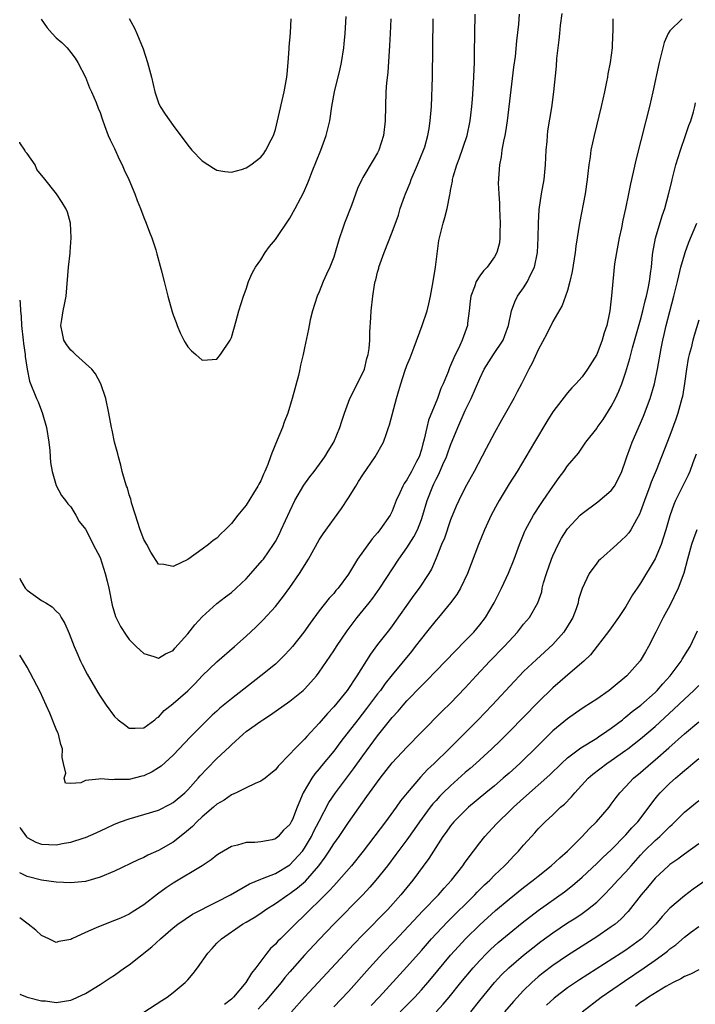
# Model space of a CAD drawing. Units: inches. Extents: x 2508000 to 2511000, y 1500000 to 1503000.
# Drawn here: x 2508000 to 2508092, y 1500234 to 1500369 of the extents above; entities that cross this region are included whole.
import ezdxf

# ---------------------------------------------------------------- set-up
doc = ezdxf.new("R2010")
doc.units = ezdxf.units.IN
doc.header["$MEASUREMENT"] = 0
doc.layers.add('LD25081500_2ft', color=113, linetype='Continuous')

msp = doc.modelspace()

# ---------------------------------------------------------------- linework, layer by layer
at = {"layer": 'LD25081500_2ft'}
for points, elevation in [([(2508000, 1500258.28), (2508000.09, 1500258.09), (2508000.94, 1500256.94), (2508001, 1500256.88), (2508002.22, 1500256.22), (2508003, 1500255.94), (2508005, 1500255.86), (2508006.07, 1500256.08), (2508007, 1500256.2), (2508008.82, 1500256.82), (2508009, 1500256.86), (2508010.48, 1500257.52), (2508011.84, 1500258.16), (2508013, 1500258.69), (2508013.78, 1500259), (2508015, 1500259.44), (2508017, 1500260), (2508019, 1500260.6), (2508020.59, 1500261.41), (2508021, 1500261.64), (2508022.59, 1500263), (2508023, 1500263.39), (2508024.45, 1500265), (2508024.7, 1500265.3), (2508025.68, 1500266.32), (2508027, 1500267.66), (2508028.73, 1500269.27), (2508029, 1500269.57), (2508030.59, 1500271), (2508031, 1500271.36), (2508033, 1500272.8), (2508033.29, 1500273), (2508034.35, 1500273.65), (2508037, 1500275.53), (2508038.79, 1500277), (2508039, 1500277.19), (2508039.88, 1500278.12), (2508040.63, 1500279), (2508041, 1500279.49), (2508043, 1500282.41), (2508043.37, 1500283), (2508044.84, 1500285.16), (2508046.21, 1500287), (2508047.83, 1500289), (2508048.34, 1500289.66), (2508049.33, 1500291), (2508051.91, 1500295), (2508053, 1500296.53), (2508053.96, 1500298.04), (2508054.46, 1500299), (2508055, 1500300.41), (2508055.2, 1500301), (2508055.77, 1500303), (2508056.55, 1500305), (2508056.7, 1500305.3), (2508057, 1500305.93), (2508057.38, 1500306.62), (2508057.95, 1500307.95), (2508058.43, 1500309), (2508058.57, 1500309.43), (2508059, 1500310.59), (2508060, 1500313), (2508061, 1500315.35), (2508061.8, 1500317), (2508063, 1500319.75), (2508063.61, 1500321), (2508064.88, 1500323), (2508066.19, 1500325), (2508066.4, 1500325.6), (2508066.94, 1500327), (2508067.34, 1500329), (2508067.77, 1500330.23), (2508068.17, 1500331), (2508069, 1500332.15), (2508069.53, 1500333), (2508069.95, 1500333.95), (2508070.49, 1500335), (2508070.89, 1500337), (2508070.98, 1500339), (2508071.01, 1500341), (2508071.13, 1500342.87), (2508071.46, 1500345), (2508071.82, 1500347), (2508072.01, 1500349), (2508072.1, 1500351), (2508072.2, 1500352.2), (2508072.25, 1500353), (2508072.33, 1500353.67), (2508072.85, 1500356.85), (2508073.14, 1500359), (2508073.5, 1500362.5), (2508073.56, 1500363.56), (2508073.73, 1500365), (2508073.88, 1500366.12), (2508073.95, 1500367), (2508074.06, 1500368.06), (2508074.27, 1500369.73)], 7262), ([(2508000, 1500292.39), (2508000.11, 1500292.11), (2508000.77, 1500291), (2508001, 1500290.73), (2508003, 1500289.32), (2508003.56, 1500289), (2508004.45, 1500288.45), (2508005, 1500287.87), (2508005.45, 1500287.45), (2508005.7, 1500287), (2508006.19, 1500286.19), (2508006.78, 1500284.78), (2508007.44, 1500283), (2508007.81, 1500282.19), (2508008.33, 1500281), (2508008.55, 1500280.55), (2508009.25, 1500279.25), (2508010.71, 1500276.71), (2508011, 1500276.24), (2508011.83, 1500275), (2508013, 1500273.44), (2508013.48, 1500273), (2508014.33, 1500272.33), (2508015, 1500271.85), (2508015.82, 1500271.82), (2508017, 1500271.88), (2508018.5, 1500273), (2508018.76, 1500273.24), (2508019, 1500273.35), (2508019.76, 1500274.24), (2508020.72, 1500275), (2508021, 1500275.2), (2508023, 1500276.97), (2508024.03, 1500277.97), (2508025, 1500278.99), (2508027, 1500280.92), (2508029.42, 1500283), (2508031, 1500284.45), (2508032.31, 1500285.69), (2508033.32, 1500286.68), (2508035, 1500288.49), (2508036.1, 1500289.9), (2508037, 1500291.11), (2508038.31, 1500293), (2508039.53, 1500295), (2508041, 1500297.62), (2508041.54, 1500298.46), (2508044.06, 1500301.94), (2508045, 1500303.4), (2508046, 1500305), (2508046.4, 1500305.6), (2508047, 1500306.55), (2508048.69, 1500309), (2508049.8, 1500311), (2508050.2, 1500312.2), (2508050.51, 1500313), (2508050.63, 1500313.37), (2508051.57, 1500317), (2508051.92, 1500318.08), (2508052.16, 1500319), (2508052.73, 1500320.73), (2508053, 1500321.5), (2508053.44, 1500322.56), (2508054.01, 1500324.01), (2508055.12, 1500327), (2508055.78, 1500329), (2508056.03, 1500329.97), (2508056.26, 1500331), (2508056.61, 1500333), (2508056.94, 1500335), (2508057.39, 1500338.61), (2508057.97, 1500341), (2508058.2, 1500341.8), (2508058.51, 1500343), (2508058.87, 1500344.87), (2508058.93, 1500345.07), (2508059, 1500345.5), (2508059.26, 1500346.74), (2508059.27, 1500347), (2508059.34, 1500347.34), (2508059.84, 1500349), (2508060.18, 1500349.82), (2508061.27, 1500353), (2508061.68, 1500355), (2508061.78, 1500355.78), (2508061.91, 1500357), (2508061.99, 1500357.99), (2508062.13, 1500360.13), (2508062.25, 1500363), (2508062.29, 1500364.29), (2508062.36, 1500369.64)], 7266), ([(2508068.38, 1500369.62), (2508068.28, 1500368.28), (2508068.02, 1500365.98), (2508067.82, 1500363.82), (2508067.63, 1500362.37), (2508067.26, 1500359.26), (2508066.72, 1500355), (2508066.5, 1500353.5), (2508066.4, 1500353), (2508066.22, 1500352.22), (2508066.03, 1500351), (2508065.93, 1500350.07), (2508065.71, 1500349), (2508065.53, 1500346.47), (2508065.59, 1500345), (2508065.7, 1500343.7), (2508065.69, 1500343), (2508065.78, 1500341), (2508065.72, 1500339.72), (2508065.75, 1500339), (2508065.68, 1500338.32), (2508065.33, 1500337), (2508065, 1500336.39), (2508064, 1500335), (2508063.51, 1500334.49), (2508063, 1500333.79), (2508062.49, 1500333), (2508062.29, 1500332.29), (2508061.77, 1500331), (2508061.67, 1500330.33), (2508061.54, 1500329), (2508061.32, 1500327.32), (2508061.29, 1500327), (2508060.59, 1500325), (2508060.26, 1500324.26), (2508059.42, 1500322.58), (2508059, 1500321.5), (2508058.83, 1500321.17), (2508058.65, 1500320.65), (2508057.96, 1500319), (2508057.66, 1500318.34), (2508057.21, 1500317), (2508055.99, 1500314.01), (2508055.74, 1500313), (2508055.4, 1500311.4), (2508055.21, 1500310.79), (2508055, 1500309.99), (2508054.68, 1500309), (2508054.35, 1500308.35), (2508053.64, 1500307), (2508053.4, 1500306.6), (2508053, 1500305.83), (2508052.65, 1500305.35), (2508052.46, 1500305), (2508052.05, 1500304.05), (2508051.56, 1500303), (2508051, 1500301.56), (2508050.71, 1500301), (2508049.32, 1500299), (2508049.17, 1500298.83), (2508049, 1500298.6), (2508048.25, 1500297.75), (2508046.26, 1500295), (2508045, 1500292.93), (2508043.58, 1500291), (2508043.3, 1500290.7), (2508043, 1500290.3), (2508042.38, 1500289.62), (2508041, 1500287.9), (2508039.77, 1500286.23), (2508038.89, 1500285), (2508037.35, 1500283), (2508037, 1500282.59), (2508036.23, 1500281.77), (2508035.43, 1500281), (2508035, 1500280.62), (2508033.02, 1500279), (2508029, 1500275.87), (2508027.42, 1500274.58), (2508027, 1500274.17), (2508026.37, 1500273.63), (2508023.37, 1500270.63), (2508021, 1500268.15), (2508019.37, 1500266.63), (2508019, 1500266.38), (2508018.15, 1500265.85), (2508017, 1500265.32), (2508016.73, 1500265.27), (2508015, 1500264.82), (2508014.79, 1500264.79), (2508013, 1500264.79), (2508012.74, 1500264.74), (2508011, 1500264.91), (2508010.85, 1500264.85), (2508009, 1500264.66), (2508008.35, 1500264.35), (2508007, 1500264.24), (2508006.28, 1500264.28), (2508006.11, 1500265), (2508006.33, 1500265.67), (2508005.98, 1500267), (2508005.8, 1500267.8), (2508005.86, 1500269), (2508005.61, 1500269.61), (2508005.31, 1500271), (2508005.2, 1500271.2), (2508005, 1500271.68), (2508004.63, 1500272.63), (2508004.51, 1500273), (2508004.13, 1500273.87), (2508003.63, 1500275), (2508002.79, 1500276.79), (2508001.43, 1500279.43), (2508001, 1500280.17), (2508000, 1500281.83)], 7264), ([(2508002.93, 1500368.93), (2508003.78, 1500367.78), (2508004.43, 1500367), (2508005, 1500366.38), (2508005.76, 1500365.76), (2508006.51, 1500365), (2508007, 1500364.37), (2508007.59, 1500363.59), (2508007.98, 1500363), (2508009.03, 1500361), (2508009.56, 1500359.56), (2508009.85, 1500359), (2508010.46, 1500357.54), (2508010.74, 1500356.74), (2508011, 1500356.18), (2508011.28, 1500355.28), (2508011.63, 1500354.37), (2508012.12, 1500353), (2508012.4, 1500352.4), (2508013, 1500351.22), (2508013.68, 1500349.68), (2508014.02, 1500349), (2508014.32, 1500348.32), (2508014.94, 1500347), (2508015.77, 1500345), (2508016.09, 1500344.09), (2508016.53, 1500343), (2508017, 1500341.77), (2508017.32, 1500341), (2508017.77, 1500339.77), (2508018.09, 1500339), (2508018.66, 1500337.34), (2508018.75, 1500337), (2508018.79, 1500336.79), (2508019.39, 1500334.61), (2508019.76, 1500333), (2508020.27, 1500331), (2508020.87, 1500328.87), (2508021, 1500328.46), (2508021.4, 1500327.4), (2508021.57, 1500327), (2508021.98, 1500325.98), (2508022.49, 1500325), (2508022.65, 1500324.65), (2508023, 1500324.08), (2508023.54, 1500323.54), (2508024.11, 1500323), (2508025, 1500322.23), (2508025.73, 1500322.27), (2508027, 1500322.39), (2508027.5, 1500323), (2508028.83, 1500325), (2508029, 1500325.35), (2508029.64, 1500327.64), (2508029.99, 1500329), (2508030.62, 1500331), (2508031, 1500331.98), (2508031.33, 1500333), (2508031.84, 1500334.16), (2508032.28, 1500335), (2508033, 1500335.99), (2508033.62, 1500337), (2508034.21, 1500337.79), (2508035, 1500338.76), (2508037, 1500341.67), (2508037.73, 1500343), (2508038.47, 1500344.47), (2508038.84, 1500345.16), (2508039.47, 1500346.53), (2508039.64, 1500347), (2508040.06, 1500348.06), (2508041.25, 1500351), (2508041.96, 1500353), (2508042.44, 1500355), (2508042.75, 1500357), (2508043.11, 1500359), (2508043.87, 1500362.13), (2508044.06, 1500363), (2508044.38, 1500365), (2508044.44, 1500365.56), (2508044.57, 1500367), (2508044.7, 1500369.3)], 7272), ([(2508015, 1500369.03), (2508015.71, 1500367.71), (2508016.02, 1500367), (2508016.9, 1500364.9), (2508017.52, 1500363), (2508018.05, 1500361), (2508018.5, 1500359), (2508019, 1500357.47), (2508019.21, 1500357), (2508019.92, 1500355.92), (2508021, 1500354.38), (2508023, 1500351.68), (2508023.59, 1500351), (2508025, 1500349.54), (2508026.53, 1500348.53), (2508027, 1500348.26), (2508028.07, 1500348.07), (2508029, 1500347.99), (2508030.36, 1500348.36), (2508031, 1500348.58), (2508031.63, 1500349), (2508033, 1500350.03), (2508033.44, 1500350.56), (2508033.72, 1500351), (2508034.42, 1500352.42), (2508034.73, 1500353), (2508035, 1500353.84), (2508035.29, 1500355), (2508036.2, 1500359), (2508036.57, 1500361), (2508036.6, 1500361.4), (2508036.77, 1500363), (2508036.89, 1500364.89), (2508036.89, 1500365.11), (2508037.07, 1500367.07), (2508037.19, 1500369)], 7274), ([(2508050.8, 1500369), (2508050.73, 1500367), (2508050.64, 1500365.36), (2508050.38, 1500361.62), (2508050.22, 1500360.22), (2508050.14, 1500359), (2508050.04, 1500355), (2508049.81, 1500353), (2508049.19, 1500351), (2508049, 1500350.63), (2508048.38, 1500349.62), (2508047, 1500347.26), (2508046.86, 1500347), (2508046.26, 1500345.74), (2508045.43, 1500343.43), (2508044.48, 1500341), (2508044.19, 1500340.19), (2508043.78, 1500339), (2508043.59, 1500338.41), (2508043.21, 1500337), (2508043, 1500336.37), (2508042.47, 1500335), (2508041.99, 1500334.01), (2508041.56, 1500333), (2508041, 1500331.61), (2508040.72, 1500331), (2508040.09, 1500329), (2508039.78, 1500327.78), (2508039.62, 1500327), (2508039.53, 1500326.47), (2508039, 1500323.94), (2508038.82, 1500323), (2508038.45, 1500321.55), (2508038.35, 1500321), (2508038.15, 1500320.15), (2508037.3, 1500317), (2508036.69, 1500315), (2508036.23, 1500313.77), (2508035.96, 1500313), (2508035.26, 1500311.26), (2508034.51, 1500309.49), (2508034.35, 1500309), (2508033.97, 1500307.97), (2508033.57, 1500307), (2508033.38, 1500306.62), (2508033, 1500305.71), (2508032.74, 1500305.26), (2508032.61, 1500305), (2508032.02, 1500304.02), (2508031, 1500302.39), (2508029.88, 1500301), (2508029, 1500299.88), (2508028.13, 1500299), (2508027.54, 1500298.46), (2508027, 1500297.88), (2508026.47, 1500297.53), (2508025.86, 1500297), (2508025, 1500296.35), (2508023, 1500294.96), (2508021, 1500293.97), (2508019.74, 1500294.26), (2508019, 1500294.31), (2508017.95, 1500295.95), (2508017.4, 1500297), (2508017, 1500297.66), (2508016.51, 1500299), (2508016.15, 1500300.15), (2508015.86, 1500301), (2508015.32, 1500302.68), (2508015.25, 1500303), (2508015.21, 1500303.21), (2508015, 1500303.81), (2508014.74, 1500304.74), (2508014.62, 1500305), (2508014.44, 1500305.56), (2508014.05, 1500307), (2508013.86, 1500307.86), (2508013.52, 1500309), (2508013.42, 1500309.42), (2508012.99, 1500311), (2508012.65, 1500312.65), (2508012.57, 1500313), (2508012.22, 1500315), (2508011.8, 1500317), (2508011.12, 1500319), (2508010.36, 1500320.36), (2508009.87, 1500321), (2508009, 1500321.8), (2508007.63, 1500323), (2508007.33, 1500323.33), (2508007, 1500323.59), (2508006.4, 1500324.4), (2508006.02, 1500325), (2508005.87, 1500325.87), (2508005.63, 1500327), (2508005.79, 1500327.79), (2508005.97, 1500329), (2508006.12, 1500329.88), (2508006.34, 1500331), (2508006.7, 1500335), (2508006.9, 1500336.9), (2508006.9, 1500337.1), (2508007.05, 1500339), (2508006.96, 1500341), (2508006.53, 1500342.53), (2508006.33, 1500343), (2508005.82, 1500343.82), (2508005.02, 1500345), (2508003.24, 1500347.24), (2508003, 1500347.58), (2508002.35, 1500348.35), (2508002.1, 1500349), (2508001, 1500350.53), (2508000.79, 1500350.79), (2508000.71, 1500351), (2508000.03, 1500352.03), (2508000, 1500352.09)], 7270), ([(2508000, 1500330.46), (2508000.05, 1500330.05), (2508000.11, 1500329), (2508000.2, 1500328.2), (2508000.26, 1500327), (2508000.47, 1500325), (2508000.51, 1500324.51), (2508000.75, 1500323), (2508000.76, 1500322.76), (2508001.02, 1500321), (2508001.35, 1500319.35), (2508002.3, 1500317), (2508002.52, 1500316.52), (2508003, 1500315.3), (2508003.09, 1500315.09), (2508003.66, 1500313), (2508003.97, 1500311), (2508004.12, 1500309.88), (2508004.19, 1500309), (2508004.22, 1500308.22), (2508004.46, 1500307), (2508005, 1500305.07), (2508005.72, 1500303.72), (2508006.29, 1500303), (2508006.58, 1500302.58), (2508007, 1500302.14), (2508007.68, 1500301), (2508008.14, 1500300.14), (2508009, 1500299.11), (2508010.4, 1500296.4), (2508011, 1500295.21), (2508011.7, 1500293), (2508011.98, 1500291.98), (2508012.2, 1500291), (2508012.68, 1500288.68), (2508013.12, 1500287.12), (2508013.78, 1500285.78), (2508014.58, 1500284.58), (2508015, 1500284), (2508015.95, 1500283), (2508017, 1500282.05), (2508018.36, 1500281.64), (2508019, 1500281.42), (2508019.98, 1500282.02), (2508021, 1500282.49), (2508021.22, 1500282.78), (2508023, 1500284.76), (2508023.99, 1500286.01), (2508025, 1500287.07), (2508027, 1500288.89), (2508028.18, 1500289.82), (2508029, 1500290.43), (2508029.65, 1500291), (2508031, 1500292.29), (2508031.65, 1500293), (2508033.21, 1500294.79), (2508033.37, 1500295), (2508034.75, 1500297), (2508035, 1500297.42), (2508035.55, 1500298.45), (2508035.81, 1500299), (2508037, 1500301.58), (2508037.69, 1500303), (2508038.89, 1500305.11), (2508039.74, 1500306.26), (2508040.33, 1500307), (2508041.79, 1500309), (2508042.24, 1500309.76), (2508043.02, 1500311), (2508043.84, 1500313), (2508044.11, 1500313.89), (2508044.48, 1500315), (2508045.22, 1500317), (2508047, 1500320.52), (2508047.2, 1500321), (2508047.55, 1500322.45), (2508047.73, 1500323), (2508047.85, 1500323.85), (2508047.93, 1500325), (2508047.93, 1500326.07), (2508048.09, 1500328.09), (2508048.13, 1500329), (2508048.34, 1500331), (2508048.58, 1500332.58), (2508048.67, 1500333), (2508048.76, 1500333.24), (2508049, 1500334.29), (2508049.16, 1500334.84), (2508049.19, 1500335), (2508049.89, 1500337), (2508051, 1500339.76), (2508051.88, 1500342.12), (2508052.11, 1500343), (2508052.68, 1500344.68), (2508052.8, 1500345), (2508053.46, 1500346.55), (2508053.61, 1500347), (2508054.48, 1500349), (2508055.3, 1500351), (2508055.45, 1500351.45), (2508055.9, 1500353), (2508056.04, 1500353.96), (2508056.22, 1500355), (2508056.36, 1500357), (2508056.51, 1500361), (2508056.63, 1500369)], 7268), ([(2508081.23, 1500369), (2508081.23, 1500367.23), (2508081.18, 1500366.82), (2508081.11, 1500365), (2508080.84, 1500363), (2508080.54, 1500361.46), (2508080.47, 1500361), (2508080.35, 1500360.35), (2508080.05, 1500359), (2508079.6, 1500357), (2508078.64, 1500353), (2508078.21, 1500351), (2508078.1, 1500350.1), (2508077.92, 1500349), (2508077.79, 1500347.79), (2508077.69, 1500347), (2508077.4, 1500345), (2508076.66, 1500341), (2508076.15, 1500337.85), (2508076.05, 1500337), (2508075.63, 1500334.37), (2508075.34, 1500333), (2508075, 1500331.8), (2508074.74, 1500331), (2508074.26, 1500329.74), (2508073, 1500327.54), (2508072.17, 1500325.83), (2508071, 1500323.64), (2508070.15, 1500321.85), (2508069.71, 1500321), (2508068.72, 1500319), (2508068.11, 1500317.89), (2508067.65, 1500317), (2508066.52, 1500315), (2508065.96, 1500314.04), (2508065, 1500312.3), (2508063.85, 1500310.15), (2508062.21, 1500307), (2508061, 1500304.81), (2508060.11, 1500303), (2508059.76, 1500302.24), (2508059, 1500300.36), (2508058.14, 1500297.86), (2508057.76, 1500297), (2508057, 1500295.1), (2508056.38, 1500293.62), (2508056.01, 1500293), (2508054.7, 1500291), (2508053.96, 1500290.04), (2508051, 1500285.86), (2508050.63, 1500285.37), (2508049, 1500283.3), (2508048.02, 1500281.98), (2508046.18, 1500279), (2508044.83, 1500277), (2508043, 1500274.77), (2508042.14, 1500273.86), (2508041, 1500272.52), (2508039.3, 1500270.7), (2508039, 1500270.35), (2508037.66, 1500269), (2508037, 1500268.27), (2508035.38, 1500266.62), (2508035, 1500266.14), (2508034.38, 1500265.62), (2508033.59, 1500265), (2508033, 1500264.56), (2508032.25, 1500264.25), (2508031, 1500263.66), (2508029.66, 1500263), (2508029, 1500262.71), (2508028.01, 1500261.99), (2508027, 1500261.41), (2508026.54, 1500261), (2508025, 1500259.7), (2508024.25, 1500259), (2508023.64, 1500258.36), (2508022.55, 1500257.45), (2508021, 1500256.23), (2508019, 1500255.06), (2508017.56, 1500254.44), (2508017, 1500254.13), (2508016.2, 1500253.8), (2508013, 1500252.26), (2508011, 1500251.41), (2508009, 1500250.84), (2508007, 1500250.64), (2508005, 1500250.74), (2508003, 1500251.02), (2508001, 1500251.54), (2508000.02, 1500252.02), (2508000, 1500252.04)], 7260), ([(2508090.72, 1500369), (2508089, 1500367.35), (2508088.78, 1500367), (2508088.24, 1500365.76), (2508087.55, 1500363), (2508086.68, 1500359), (2508086.22, 1500357), (2508085.73, 1500355), (2508084.37, 1500349.63), (2508084.01, 1500348.01), (2508083.61, 1500346.39), (2508083.35, 1500345), (2508082.95, 1500343), (2508082.58, 1500341.42), (2508082.38, 1500340.38), (2508082.07, 1500339), (2508081.69, 1500337), (2508081.45, 1500335.45), (2508081.2, 1500333), (2508081.04, 1500331.05), (2508080.8, 1500329), (2508080.76, 1500328.76), (2508080.38, 1500327), (2508080.03, 1500325.97), (2508079.77, 1500325), (2508079.02, 1500323), (2508077.72, 1500321), (2508077, 1500319.95), (2508076.14, 1500319), (2508075.58, 1500318.43), (2508075, 1500317.77), (2508073, 1500315.15), (2508072.17, 1500313.83), (2508070.49, 1500311), (2508068.09, 1500307), (2508067, 1500305.29), (2508065.63, 1500303), (2508065.4, 1500302.6), (2508064.57, 1500301), (2508063.66, 1500299), (2508062.83, 1500297), (2508061.3, 1500293), (2508060.36, 1500291), (2508059.87, 1500290.13), (2508059, 1500288.98), (2508057.32, 1500287), (2508057, 1500286.65), (2508055.7, 1500285), (2508055, 1500284.14), (2508054.16, 1500283), (2508053.65, 1500282.35), (2508051, 1500279.12), (2508050.05, 1500277.95), (2508049.38, 1500277), (2508049, 1500276.52), (2508047.49, 1500274.51), (2508046.29, 1500273), (2508043.99, 1500270.01), (2508043, 1500268.68), (2508041.33, 1500266.67), (2508041, 1500266.25), (2508040.42, 1500265.58), (2508039.99, 1500265), (2508038.81, 1500263), (2508037.98, 1500261), (2508037.34, 1500259.34), (2508037.19, 1500259), (2508037, 1500258.64), (2508036.14, 1500257.86), (2508035.41, 1500257), (2508035, 1500256.68), (2508034.56, 1500256.56), (2508033, 1500256.26), (2508032.18, 1500256.18), (2508031, 1500256.16), (2508029.83, 1500255.83), (2508029, 1500255.64), (2508027.34, 1500254.65), (2508027, 1500254.43), (2508026.22, 1500253.78), (2508025, 1500253), (2508021, 1500250.6), (2508020.04, 1500249.96), (2508018.88, 1500249.12), (2508017, 1500247.65), (2508015.38, 1500246.62), (2508015, 1500246.35), (2508013.81, 1500245.81), (2508013, 1500245.47), (2508011, 1500244.73), (2508010.49, 1500244.49), (2508009, 1500243.86), (2508007.16, 1500243), (2508007, 1500242.9), (2508005.38, 1500242.62), (2508005, 1500242.5), (2508003.98, 1500243), (2508003, 1500243.45), (2508002.19, 1500244.19), (2508001.16, 1500245), (2508000, 1500245.85)], 7258), ([(2508000, 1500235.41), (2508001, 1500235), (2508003, 1500234.5), (2508003.51, 1500234.49), (2508005, 1500234.28), (2508007, 1500234.59), (2508007.3, 1500234.7), (2508009, 1500235.51), (2508011, 1500236.73), (2508012.37, 1500237.63), (2508013, 1500238.01), (2508014.35, 1500239), (2508015, 1500239.43), (2508018.11, 1500241.89), (2508019.27, 1500243), (2508021, 1500244.48), (2508021.64, 1500245), (2508023.65, 1500246.35), (2508027, 1500248.07), (2508028.86, 1500249), (2508031.48, 1500250.52), (2508033, 1500251.17), (2508033.25, 1500251.25), (2508035, 1500251.94), (2508037, 1500253.11), (2508038.71, 1500255), (2508039, 1500255.41), (2508039.96, 1500257), (2508040.29, 1500257.71), (2508041, 1500259.12), (2508042.33, 1500261.67), (2508043.25, 1500263), (2508045.72, 1500266.28), (2508047, 1500268.06), (2508049, 1500270.78), (2508051, 1500273.29), (2508051.82, 1500274.18), (2508052.5, 1500275), (2508053, 1500275.56), (2508055, 1500277.63), (2508055.7, 1500278.3), (2508057, 1500279.69), (2508059.6, 1500282.4), (2508061, 1500283.78), (2508062.16, 1500285), (2508063, 1500286.01), (2508063.76, 1500287), (2508064.97, 1500289), (2508065.98, 1500291), (2508066.92, 1500293.08), (2508067.68, 1500295), (2508068.43, 1500297), (2508069.18, 1500298.82), (2508069.27, 1500299), (2508070.35, 1500301), (2508071.4, 1500302.6), (2508071.69, 1500303), (2508073, 1500304.95), (2508073.85, 1500306.15), (2508074.48, 1500307), (2508075, 1500307.77), (2508076.49, 1500309.51), (2508077.52, 1500311), (2508079, 1500312.89), (2508079.07, 1500313), (2508079.9, 1500314.1), (2508081, 1500315.9), (2508081.57, 1500317), (2508082.02, 1500317.98), (2508082.43, 1500319), (2508083, 1500320.65), (2508083.54, 1500322.46), (2508083.91, 1500323.91), (2508085, 1500327.78), (2508085.33, 1500329), (2508085.64, 1500330.36), (2508085.83, 1500331), (2508086.06, 1500332.06), (2508086.23, 1500333), (2508086.43, 1500334.43), (2508086.48, 1500335), (2508086.66, 1500336.66), (2508086.68, 1500337), (2508087.05, 1500338.95), (2508087.98, 1500342.02), (2508088.32, 1500343), (2508088.88, 1500345.12), (2508089.27, 1500346.73), (2508089.32, 1500347), (2508089.83, 1500349), (2508090.46, 1500351), (2508091.18, 1500353), (2508091.62, 1500354.38), (2508091.87, 1500355), (2508092.26, 1500356.26), (2508092.45, 1500357), (2508092.53, 1500357.47)], 7256), ([(2508017, 1500232.92), (2508019.46, 1500234.54), (2508020.17, 1500235), (2508021, 1500235.61), (2508022.65, 1500237), (2508023, 1500237.36), (2508023.76, 1500238.24), (2508024.34, 1500239), (2508025.74, 1500241), (2508026.36, 1500241.64), (2508027, 1500242.37), (2508027.61, 1500243), (2508030.5, 1500245), (2508031, 1500245.27), (2508032.1, 1500245.9), (2508033, 1500246.49), (2508033.7, 1500247), (2508035, 1500247.8), (2508036.7, 1500249), (2508037, 1500249.18), (2508038.04, 1500249.96), (2508039.11, 1500250.89), (2508040.97, 1500253), (2508041.84, 1500254.16), (2508042.39, 1500255), (2508043, 1500255.99), (2508043.72, 1500257), (2508045, 1500258.9), (2508047, 1500261.71), (2508047.54, 1500262.46), (2508047.91, 1500263), (2508049.35, 1500265), (2508051, 1500267.07), (2508053, 1500269.23), (2508055, 1500271.29), (2508057.84, 1500274.16), (2508059, 1500275.28), (2508061, 1500277.35), (2508062.5, 1500279), (2508064.36, 1500281), (2508066.32, 1500283), (2508067, 1500283.76), (2508068.16, 1500285), (2508069, 1500286.1), (2508069.82, 1500287), (2508070.95, 1500289), (2508071.47, 1500290.53), (2508071.54, 1500291), (2508071.73, 1500291.73), (2508072.13, 1500293), (2508072.83, 1500295), (2508073, 1500295.43), (2508073.72, 1500297), (2508074.16, 1500297.84), (2508074.9, 1500299), (2508075, 1500299.14), (2508076.73, 1500301), (2508077, 1500301.26), (2508079.17, 1500302.83), (2508081, 1500304.41), (2508081.42, 1500305), (2508081.99, 1500306.01), (2508082.44, 1500307), (2508083, 1500308.57), (2508083.14, 1500309), (2508083.62, 1500310.38), (2508083.87, 1500311), (2508085, 1500313.61), (2508085.41, 1500314.59), (2508086.31, 1500317), (2508086.9, 1500319), (2508087.31, 1500321), (2508087.82, 1500323.82), (2508088.06, 1500325), (2508088.25, 1500325.75), (2508088.52, 1500327), (2508089, 1500328.91), (2508089.58, 1500331), (2508090.08, 1500333), (2508090.23, 1500333.77), (2508090.54, 1500335), (2508091, 1500336.69), (2508091.1, 1500337), (2508091.62, 1500338.38), (2508092.72, 1500341)], 7254), ([(2508093, 1500327.7), (2508092.36, 1500325.64), (2508092.18, 1500325), (2508091.92, 1500323.92), (2508091.67, 1500323), (2508091.54, 1500322.46), (2508091.31, 1500321), (2508091.04, 1500319.05), (2508090.73, 1500317.27), (2508090.67, 1500317), (2508090.09, 1500315), (2508089.82, 1500314.18), (2508089, 1500311.9), (2508087.14, 1500307.14), (2508086.47, 1500305.53), (2508086.29, 1500305), (2508085.53, 1500303), (2508085, 1500301.49), (2508084.85, 1500301.15), (2508084.43, 1500300.43), (2508083.66, 1500299), (2508083.4, 1500298.6), (2508083, 1500298.13), (2508082.41, 1500297.59), (2508081.74, 1500297), (2508079.51, 1500295), (2508079.26, 1500294.74), (2508079, 1500294.43), (2508077.99, 1500293), (2508077.03, 1500290.97), (2508076.53, 1500289.47), (2508076.46, 1500289), (2508076.19, 1500288.19), (2508075.73, 1500287), (2508075.48, 1500286.52), (2508074.49, 1500285), (2508073, 1500283.3), (2508070.75, 1500281.25), (2508069, 1500279.58), (2508068.43, 1500279), (2508067.73, 1500278.27), (2508064.7, 1500275), (2508062.75, 1500273), (2508058.8, 1500269), (2508056.75, 1500267), (2508055.84, 1500266.16), (2508054.87, 1500265.13), (2508053.04, 1500263), (2508052.14, 1500261.86), (2508051.55, 1500261), (2508050.07, 1500259), (2508047.01, 1500254.99), (2508045.41, 1500253), (2508043.37, 1500250.63), (2508043, 1500250.26), (2508042.41, 1500249.59), (2508041, 1500248.18), (2508039.78, 1500247), (2508039, 1500246.2), (2508037.73, 1500245), (2508037, 1500244.27), (2508035.69, 1500243), (2508035.35, 1500242.65), (2508035, 1500242.25), (2508034.36, 1500241.64), (2508033.85, 1500241), (2508032.33, 1500239), (2508031.73, 1500238.27), (2508030.97, 1500237), (2508029.25, 1500235), (2508029, 1500234.74), (2508028.03, 1500233.97)], 7252), ([(2508092.62, 1500309.38), (2508092.16, 1500308.16), (2508091.76, 1500307), (2508091.53, 1500306.47), (2508089.8, 1500303), (2508089.55, 1500302.45), (2508089, 1500300.93), (2508088.45, 1500299), (2508088.12, 1500297.88), (2508087.81, 1500297), (2508087, 1500295.03), (2508085, 1500291.69), (2508084.52, 1500291), (2508083.91, 1500290.09), (2508083, 1500288.5), (2508081.98, 1500287), (2508080.76, 1500285.24), (2508078.13, 1500281.87), (2508077.25, 1500281), (2508075.67, 1500279.67), (2508073, 1500277.36), (2508071, 1500275.4), (2508067, 1500271.32), (2508065.84, 1500270.16), (2508064.63, 1500269), (2508062.43, 1500267), (2508061.68, 1500266.32), (2508061, 1500265.75), (2508059, 1500263.96), (2508058, 1500263), (2508057.5, 1500262.5), (2508057, 1500261.95), (2508056.55, 1500261.45), (2508056.2, 1500261), (2508054.74, 1500259), (2508054.03, 1500257.97), (2508053, 1500256.54), (2508051.49, 1500254.51), (2508050.36, 1500253), (2508048.78, 1500251), (2508047.95, 1500250.05), (2508046.98, 1500249.02), (2508043.01, 1500245), (2508041, 1500242.89), (2508039, 1500240.75), (2508037, 1500238.47), (2508036.32, 1500237.68), (2508035.8, 1500237), (2508035, 1500236.07), (2508033.62, 1500234.38), (2508032.67, 1500233.33)], 7250), ([(2508092.73, 1500299), (2508092.24, 1500297.76), (2508091.99, 1500297), (2508091.43, 1500295), (2508090.92, 1500293.08), (2508090.14, 1500291), (2508089, 1500288.65), (2508088.11, 1500287), (2508087.74, 1500286.26), (2508087.09, 1500285), (2508086.09, 1500283), (2508085.7, 1500282.3), (2508084.95, 1500281.05), (2508083.14, 1500279), (2508081, 1500277.21), (2508080.71, 1500277), (2508079, 1500275.82), (2508077.28, 1500274.72), (2508076.1, 1500273.9), (2508075, 1500273.11), (2508073, 1500271.45), (2508071.74, 1500270.26), (2508070.53, 1500269), (2508069, 1500267.49), (2508068.49, 1500267), (2508067, 1500265.68), (2508066.21, 1500265), (2508065, 1500263.96), (2508063.84, 1500263), (2508061.47, 1500261), (2508061, 1500260.57), (2508059.45, 1500259), (2508059, 1500258.46), (2508058.4, 1500257.6), (2508057.95, 1500257), (2508056.65, 1500255), (2508056.02, 1500253.98), (2508053.84, 1500251), (2508052.2, 1500249), (2508050.39, 1500247), (2508047, 1500243.55), (2508045.74, 1500242.26), (2508039.01, 1500234.99), (2508037.22, 1500233)], 7248), ([(2508043, 1500233.66), (2508045, 1500235.79), (2508047.88, 1500239), (2508049.73, 1500241), (2508051.33, 1500242.67), (2508055.2, 1500246.8), (2508057.33, 1500249), (2508058.1, 1500249.9), (2508059.12, 1500251), (2508060.65, 1500253), (2508061, 1500253.5), (2508062.11, 1500255), (2508063, 1500256.14), (2508063.7, 1500257), (2508065.29, 1500258.71), (2508065.55, 1500259), (2508067, 1500260.4), (2508067.61, 1500261), (2508069, 1500262.27), (2508072.57, 1500265.43), (2508074.18, 1500267), (2508075, 1500267.76), (2508076.85, 1500269.15), (2508079, 1500270.48), (2508079.31, 1500270.69), (2508079.79, 1500271), (2508081, 1500271.84), (2508082.52, 1500273), (2508082.78, 1500273.22), (2508083, 1500273.37), (2508083.87, 1500274.13), (2508085.03, 1500275), (2508087, 1500276.74), (2508087.27, 1500277), (2508088.07, 1500277.93), (2508089.08, 1500279), (2508090.57, 1500281), (2508090.72, 1500281.28), (2508091.47, 1500282.53), (2508091.78, 1500283), (2508092.82, 1500285.18)], 7246), ([(2508048.13, 1500233.87), (2508049.23, 1500235), (2508053, 1500239.14), (2508055, 1500241.39), (2508056.39, 1500243), (2508057, 1500243.67), (2508058.63, 1500245.37), (2508062.3, 1500249), (2508062.64, 1500249.36), (2508063, 1500249.73), (2508063.64, 1500250.36), (2508064.35, 1500251), (2508065, 1500251.68), (2508066.39, 1500253), (2508066.68, 1500253.32), (2508067.64, 1500254.36), (2508068.29, 1500255), (2508069, 1500255.83), (2508070.07, 1500257), (2508070.52, 1500257.48), (2508071, 1500258.03), (2508071.95, 1500259), (2508073, 1500259.97), (2508074.06, 1500261), (2508074.57, 1500261.43), (2508075.56, 1500262.44), (2508076.01, 1500263), (2508077.83, 1500265), (2508078.45, 1500265.55), (2508080.38, 1500267), (2508081, 1500267.41), (2508083, 1500268.81), (2508083.24, 1500269), (2508085, 1500270.39), (2508087, 1500272.08), (2508089.58, 1500274.42), (2508091, 1500275.8), (2508092.31, 1500277), (2508093, 1500277.7)], 7244), ([(2508052.07, 1500233), (2508054.09, 1500235), (2508055, 1500236.01), (2508055.87, 1500237), (2508056.39, 1500237.61), (2508059, 1500240.74), (2508060.06, 1500241.94), (2508061.03, 1500242.97), (2508063, 1500244.9), (2508065.15, 1500246.85), (2508067, 1500248.4), (2508069, 1500250.01), (2508070.3, 1500251), (2508071, 1500251.58), (2508072.78, 1500253), (2508073.93, 1500254.07), (2508075, 1500255), (2508077.01, 1500257), (2508077.96, 1500258.04), (2508078.95, 1500259), (2508080.69, 1500261), (2508081, 1500261.41), (2508081.66, 1500262.34), (2508082.17, 1500263), (2508083, 1500263.86), (2508084.06, 1500265), (2508085, 1500265.78), (2508086.41, 1500267), (2508087, 1500267.48), (2508088.87, 1500269.13), (2508091, 1500271.05), (2508093, 1500272.72)], 7242), ([(2508057.02, 1500233), (2508057.99, 1500234.01), (2508058.82, 1500235), (2508060.42, 1500237), (2508062.07, 1500239), (2508063, 1500240.03), (2508063.94, 1500241), (2508064.48, 1500241.52), (2508065.53, 1500242.47), (2508067, 1500243.73), (2508068.81, 1500245.19), (2508071, 1500246.88), (2508074.58, 1500249.42), (2508075.7, 1500250.3), (2508077, 1500251.44), (2508079, 1500253.3), (2508079.86, 1500254.14), (2508081, 1500255.19), (2508083, 1500257.23), (2508083.83, 1500258.17), (2508084.62, 1500259), (2508087, 1500262.15), (2508087.38, 1500262.62), (2508087.71, 1500263), (2508089, 1500264.29), (2508089.79, 1500265), (2508090.45, 1500265.55), (2508091, 1500266.06), (2508091.54, 1500266.46), (2508092.16, 1500267), (2508093, 1500267.67)], 7240), ([(2508061.76, 1500233), (2508063, 1500234.55), (2508065, 1500236.99), (2508065.97, 1500238.03), (2508066.96, 1500239), (2508069, 1500240.76), (2508070.24, 1500241.76), (2508071.37, 1500242.63), (2508073, 1500243.82), (2508075, 1500245.16), (2508076.12, 1500245.88), (2508077, 1500246.47), (2508077.75, 1500247), (2508079, 1500248.02), (2508080.02, 1500249), (2508081, 1500250), (2508081.89, 1500251), (2508083, 1500252.18), (2508083.7, 1500253), (2508085, 1500254.46), (2508085.52, 1500255), (2508087, 1500256.46), (2508087.63, 1500257), (2508088.33, 1500257.67), (2508089, 1500258.38), (2508089.34, 1500258.66), (2508089.69, 1500259), (2508091, 1500260.33), (2508093, 1500261.93)], 7238), ([(2508093, 1500256.01), (2508091, 1500254.59), (2508090.1, 1500253.9), (2508089, 1500253.14), (2508088.84, 1500253), (2508087, 1500251.28), (2508085.97, 1500250.03), (2508085.09, 1500249), (2508083.29, 1500246.71), (2508082.32, 1500245.68), (2508081.51, 1500245), (2508081, 1500244.61), (2508079, 1500243.25), (2508075, 1500240.72), (2508073, 1500239.34), (2508071.67, 1500238.33), (2508071, 1500237.78), (2508070.12, 1500237), (2508069, 1500235.9), (2508067.6, 1500234.4), (2508066.39, 1500233)], 7236), ([(2508093.99, 1500251), (2508092.23, 1500249.77), (2508091, 1500248.86), (2508089, 1500247.17), (2508087.95, 1500246.05), (2508087.08, 1500245), (2508085.13, 1500243), (2508085, 1500242.9), (2508083, 1500241.44), (2508082.34, 1500241), (2508076.64, 1500237.36), (2508076.1, 1500237), (2508075, 1500236.25), (2508073.16, 1500234.84), (2508072.11, 1500233.89)], 7234), ([(2508077.01, 1500233), (2508079.61, 1500235), (2508082.81, 1500237.19), (2508085.52, 1500239), (2508087, 1500240.04), (2508088.31, 1500241), (2508088.69, 1500241.31), (2508089, 1500241.59), (2508089.82, 1500242.18), (2508091, 1500243.22), (2508091.83, 1500243.83), (2508093, 1500244.68)], 7232), ([(2508093, 1500238.74), (2508091.86, 1500238.14), (2508091, 1500237.81), (2508090.51, 1500237.49), (2508089.46, 1500237), (2508088.45, 1500236.45), (2508086.1, 1500235), (2508085.47, 1500234.53), (2508085, 1500234.27), (2508084.29, 1500233.71)], 7230)]:
    msp.add_lwpolyline(points, dxfattribs=dict(at, elevation=elevation))

doc.saveas('drawing.dxf')
